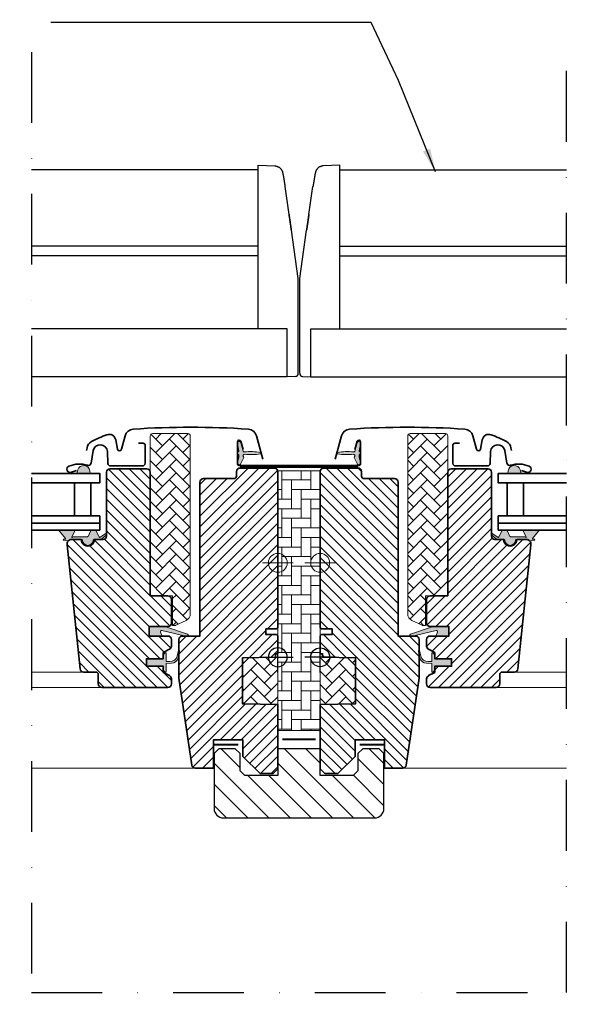
# Model space of a CAD drawing. Extents: x -45 to 44857, y -6995 to 739.
# Drawn here: x 42947 to 43184, y -6174 to -5757 of the extents above; entities that cross this region are included whole.
import ezdxf

# ---------------------------------------------------------------- set-up
doc = ezdxf.new("R2010")
doc.units = 0
doc.header["$LTSCALE"] = 60
doc.linetypes.add('Dash', pattern=[6.350000000000002, 3.175000000000001, -3.175000000000001])
doc.linetypes.add('DASHDOT', pattern=[1, 0.5, -0.25, 0, -0.25])
doc.layers.get('0').update_dxf_attribs({"linetype": 'CONTINUOUS'})
for name, color, linetype in [('RAMMER', 7, 'CONTINUOUS'), ('VELUX_GRÜN', 3, 'CONTINUOUS'), ('VELUX_MAGENTA_MITTEL', 6, 'DASHDOT'), ('VELUX_ROT', 1, 'CONTINUOUS'), ('VELUX_TEXT', 3, 'CONTINUOUS'), ('VELUX_WEIß', 7, 'CONTINUOUS')]:
    doc.layers.add(name, color=color, linetype=linetype)
for name, color, linetype, lineweight in [('VELUX 1', 7, 'CONTINUOUS', 35), ('VELUX 2', 3, 'CONTINUOUS', 15), ('VELUX 3', 1, 'CONTINUOUS', 5), ('VELUX 4', 6, 'Dash', 40), ('VELUX 6', 5, 'CONTINUOUS', 13)]:
    doc.layers.add(name, color=color, linetype=linetype, lineweight=lineweight)
doc.styles.add('STIL_NEU', font='simplex.shx')
doc.dimstyles.new('HN_5', dxfattribs={"dimscale": 5, "dimtxt": 2, "dimasz": 2, "dimexe": 1.5, "dimexo": 0, "dimgap": 0.5, "dimtad": 1, "dimdec": 0, "dimzin": 0, "dimdsep": 46, "dimtxsty": 'STIL_NEU', "dimcen": 5, "dimclrd": 3, "dimclre": 3, "dimclrt": 3, "dimadec": 0, "dimazin": 0, "dimtfac": 1, "dimtdec": 0, "dimtmove": 0, "dimatfit": 1, "dimfxl": 1, "dimtvp": 2, "dimtolj": 1, "dimtzin": 0, "dimarcsym": 0})
pattern_1 = [(45, (-6879.547831530726, -810.9322645775846), (5.684341886080802e-16, 5.747363917484258), [12.192, -4.064]), (135, (-6876.674151530726, -808.0585845775859), (5.684341886080802e-16, 5.747363917484258), [12.192, -4.064])]

# ---------------------------------------------------------------- blocks, each defined once
blk = doc.blocks.new('V22 GGL B_EBY')
at = {"layer": 'VELUX 3'}
h = blk.add_hatch(dxfattribs=at)
h.set_pattern_fill('AR-HBONE', color=256, scale=0.04)
h.set_pattern_definition(pattern_1)
edge = h.paths.add_edge_path()
edge.add_arc((43.61302376008227, 14.49999999998845), 0.9999999999884537, 244.9999999995166, 269.999999999509, ccw=False)
edge.add_line((43.19040549833881, 13.59369221296583), (38.83215078248031, 15.62597976316101))
edge.add_arc((40.10000556770083, 18.34490312427311), 3.000000000001279, 180.0000000000444, 245.0000000000446, ccw=False)
edge.add_line((37.10000556769955, 18.34490312427079), (37.10000556769955, 93.80000000000291))
edge.add_arc((38.10000556769955, 93.80000000000291), 1, 90, 180, ccw=False)
edge.add_line((38.10000556769955, 94.80000000000291), (53.10000556769955, 94.80000000000291))
edge.add_arc((53.10000556769955, 93.80000000000291), 1, 0, 90, ccw=False)
edge.add_line((54.10000556769955, 93.80000000000291), (54.10000556769955, 27))
edge.add_arc((53.10000556769955, 27), 1, -90, 0, ccw=False)
edge.add_line((53.10000556769955, 26), (44.60002263847855, 26))
edge.add_line((44.60002263847855, 26), (44.60002263847855, 13.50000035017729))
edge.add_line((44.60002263847855, 13.50000035017729), (43.61302932564286, 13.50000035017729))
h = blk.add_hatch(color=256, dxfattribs=at)
h.dxf.hatch_style = 1
h.paths.add_polyline_path([(14.1004762357843, 87.00647893359564, 0.4444399450032902), (14.86727104535385, 87.96426154524761), (15.60012202727376, 90.97367780348941, -0.67437643749476), (17.10000556770683, 90.89534531457775), (17.10000556770683, 90.30520416751642, -0.01906925076744995), (16.49888335820287, 87.48688061156827, 0.3339750951562558), (16.6918155912208, 87.18228836303024, -0.2162577200423901), (17.10000556770683, 86.77240257524227), (17.10000556770683, 86.28266731852182, -0.2162577200424172), (16.6918155912208, 85.87278153073385, 0.3339750951563238), (16.49888335820287, 85.56818928219582, 0.06205842840268741), (17.10000556770683, 82.66233740379903), (17.10000556770683, 82.15972457918633, -0.6743764374948421), (15.60012202727376, 82.08139209027559), (14.49270760679792, 84.45624997885807, -0.3181438893277326), (14.59598371477477, 85.02475028429035, 0.7185129105797725), (14.10094723537622, 86.0486504426035, -0.07666728514767608), (7.396168345119804, 86.23240522377, -0.8340833136633687), (7.396168345119804, 86.82266466999408, -0.0766618586589074)])
h = blk.add_hatch(dxfattribs=at)
h.set_pattern_fill('ANSI31', color=256, angle=90)
h.set_pattern_definition([(135, (-2180.090475208031, -566.8473006462809), (-2.245064030267288, -2.245064030267288), [])])
h.paths.add_polyline_path([(1.27202074509114e-05, 78.7000110804911, -0.4142135623730962), (1.500003237255441, 80.20000159753727), (16.00000958392775, 80.20000159759729, -0.4142135623698759), (17.49999603105243, 78.70001515046533), (17.49999603085598, 76.70001633128504, 0.4142049872986264), (18.49998315635457, 75.69999992852627, 1.463857098730312e-05), (31.49996211136749, 75.69999992785688, -0.4142221374524334), (33.00000509087113, 74.20000086456184), (33.00000509087113, 13.0000002682209), (33.00000509087113, 8.999999612569809), (40.50000420601282, 8.999999612582542, -0.4142135623730295), (42.00000842873123, 7.499995389863216), (42.00000843177259, -8.688800442651882, -0.03704723263711571), (41.98362313165126, -8.909637603352166), (36.49079569066089, -45.7213714566733, -0.3714660101195714), (35.00722382434469, -46.99999839102111), (27.30001291100052, -46.99999839067277), (27.30001291100052, -35.00000014900979), (14.80002483192948, -35.00000014900979), (14.80002483192948, -41.99999943375406), (7.500005567708286, -49.30000007152375), (1.999986971059116, -49.30000007152375), (1.272026565857232e-05, -47.29999974369821), (1.272026565857232e-05, -19.99999955296516), (14.99999841515091, -19.73817311227322), (14.99999841515091, -0.2618259750306606), (0.9999998456623871, -0.01745506415318232), (0.9999998456623871, 1.500000013038516), (1.272026565857232e-05, 1.500000013038516), (1.272026565857232e-05, 9.100000374019146), (0.4999764806416351, 9.600000455975533), (5.000007951894077, 9.600000455975533), (5.000007951894077, 12.00000010430813), (0.4999764806416351, 12.00000010430813), (1.272026565857232e-05, 12.50000018626451)])
h = blk.add_hatch(dxfattribs=at)
h.set_pattern_fill('ANSI31', color=256)
h.set_pattern_definition([(45, (-6879.547831530726, -810.9322645775846), (-2.245064030267288, 2.245064030267288), [])])
edge = h.paths.add_edge_path()
edge.add_arc((55.59999545875689, 78.40000032335229), 1.500000000003638, 89.99999999986105, 179.999999999861)
edge.add_line((54.09999545875326, 78.40000032335593), (54.09999545875326, 26.00000032342359))
edge.add_line((54.09999545875326, 26.00000032342359), (46.59999545876053, 26.00000032341995))
edge.add_arc((46.59999545876053, 24.50000032341995), 1.5, 90, 180)
edge.add_line((45.09999545876053, 24.50000032341995), (45.09999545876053, 14.50000032341995))
edge.add_arc((46.59999545876045, 14.50000032341987), 1.499999999999915, 179.9999999999968, 270.0000000000032)
edge.add_line((46.59999545876053, 13.00000032341995), (54.60000299278181, 13.00000032341995))
edge.add_line((54.60000299278181, 13.00000032341995), (54.60000299278181, 8.9999999359934))
edge.add_line((54.60000299278181, 8.9999999359934), (46.59891736341524, 8.9999999359934))
edge.add_arc((46.59999545875789, 7.500000323418674), 1.500000000004633, 90.04118021224298, 179.9999999999511)
edge.add_line((45.09999545875326, 7.500000323419954), (45.09999545876053, 4.71435990410464))
edge.add_arc((46.59999545875931, 4.714359904103159), 1.499999999998778, 179.9999999999434, 242.7999999999508)
edge.add_line((45.91434856817068, 3.380235344167886), (48.60002063575666, 2.000000418418495))
edge.add_line((48.60002063575666, 2.000000418418495), (48.60002063575666, -0.5999997050748789))
edge.add_line((48.60002063575666, -0.5999997050748789), (55.70000671211164, -0.5999997050748789))
edge.add_line((55.70000671211164, -0.5999997050748789), (55.70000671211164, -3.799999740651401))
edge.add_line((55.70000671211164, -3.799999740651401), (48.60002063575666, -3.799999740651401))
edge.add_line((48.60002063575666, -3.799999740651401), (48.60002063575666, -6.399999514898809))
edge.add_line((48.60002063575666, -6.399999514898809), (45.91434856817068, -7.780234697453125))
edge.add_arc((46.60004173703565, -9.114409058751912), 1.500065447963893, 117.2007026660941, 179.9980949334817)
edge.add_line((45.09997628990095, -9.114359182050976), (45.09997628990095, -11.30000003867463))
edge.add_arc((46.60000901339806, -11.29996695284042), 1.500032723861989, 180.0012637582046, 269.9994822622795)
edge.add_line((46.59999545876053, -12.79999967664116), (74.59999545876053, -12.7999996766448))
edge.add_arc((74.59999545875877, -11.29999967664304), 1.500000000001762, 270.0000000000672, 360.0000000000717)
edge.add_line((76.09999545876053, -11.29999967664116), (76.09999545876053, -7.299999676644802))
edge.add_arc((77.09999545876065, -7.299999676644916), 1.000000000000114, 90.00000000000648, 179.9999999999935, ccw=False)
edge.add_line((77.09999545876053, -6.299999676644802), (82.34938939230778, -6.299999676644802))
edge.add_arc((82.34938552481408, -4.799989601479474), 1.500010075170314, 270.0001477263854, 353.9996581197697)
edge.add_line((83.84117745223921, -4.956792250952276), (89.37466405692976, 47.69094320691511))
edge.add_arc((87.39088739744477, 47.90474197866609), 1.995264330739074, 353.8487695146213, 450.1510497172592)
edge.add_line((87.38562725845259, 49.89999937570974), (83.39998387161177, 49.89999937570974))
edge.add_arc((80.59999607864302, 49.89998811634769), 2.799987792991388, -180.00023039883501, 0.00023039883507181003, ccw=False)
edge.add_line((77.80000828567427, 49.89999937570974), (74.09999035659712, 49.89999937570974))
edge.add_arc((74.09998702870799, 51.39997673607267), 1.499977360366625, 179.999161399299, 270.00012711791993, ccw=False)
edge.add_line((72.60000966850203, 51.39999869025633), (72.60000966850203, 78.40000125325605))
edge.add_arc((71.09999135308918, 78.39997852694775), 1.500018315585005, 0.000868070433629805, 89.9997011108435)
edge.add_line((71.09999917808454, 79.89999684251234), (55.59999011817854, 79.89999684251234))
h = blk.add_hatch(color=256, dxfattribs=at)
h.dxf.hatch_style = 1
h.paths.add_polyline_path([(84.88400514899695, 79.12524697614936), (85.17942216801748, 77.90000327981397), (79.51532796292304, 77.90000327981397), (79.66555795089516, 79.01946059131296, -0.850676336887)])
h = blk.add_hatch(color=256, dxfattribs=at)
h.dxf.hatch_style = 1
h.paths.add_polyline_path([(86.3790691852264, 51.10001223067593), (80.6490691852232, 51.10001223067593, -0.2867453857588338), (80.46931037597096, 51.21233800131813), (79.2132290057416, 53.787686460033, 0.289588069004248), (79.03137045528274, 53.90000120809054), (77.28131796391972, 53.90000120809054, 0.2839065272625313), (77.10365904221544, 53.78768676013351), (75.73347626703617, 50.97840765587534, -0.4467984574418029), (75.30353182405088, 50.85634137032685), (72.93468767774175, 52.50007564113184, 0.4383907809020958), (72.55000545950315, 52.28389635971689), (72.55000545950315, 52.14565270207822, 0.2121334981966924), (72.69753716149717, 51.95181141089051), (74.78040409310779, 50.03371162138865, 0.1718313056820568), (75.1579961082607, 49.8999993759935), (78.0500183143813, 49.8999993759935, -0.413278566907843), (78.25001729464566, 49.70063804073652, 0.9968117586447592), (82.84999384076218, 49.70063804047459, -0.4132785668747179), (83.04999282101926, 49.89999937570974), (87.32999282102537, 49.89999937570974), (87.33477685971593, 49.90000158524344, -0.1594932500506255), (88.51749922058661, 49.51343721579178, 0.1546432476689326), (88.98919420596212, 49.40816043243103), (90.79230660950998, 49.56591232680512, 1), (90.74872873813729, 50.06400967585068), (90.2538524819829, 50.02071361359049, -0.6623006885719352), (90.08113754726946, 50.34599598126442), (92.57934715709416, 53.42375618512233, 0.6255285435963185), (92.33877639556886, 53.90000120809054), (86.71456029062392, 53.90000120809054, 0.4307934284293111), (86.21702625838952, 53.23100675491878), (87.34951959470345, 51.09365126454577, -0.8341065524023402), (87.04050701299275, 50.85001223067593, 0.1826758136821273)])
h = blk.add_hatch(color=256, dxfattribs=at)
h.dxf.hatch_style = 1
h.paths.add_polyline_path([(49.02700324544276, 8.999998574312485), (49.66401920899079, 10.66384305199244, 0.5578057302502445), (49.1477388326166, 11.34017776060864), (38.41403647323023, 8.811927016806294, -0.849745732839997), (38.25475790645578, 9.785878847869753), (47.8187435730797, 12.99999857431249), (54.60000882479653, 12.99999857431249), (54.60000882479653, 8.999998574312485)])
h = blk.add_hatch(dxfattribs=at)
h.set_pattern_fill('AR-HBONE', color=256, scale=0.04)
h.set_pattern_definition(pattern_1)
edge = h.paths.add_edge_path()
edge.add_line((0, 0), (1.272026565857232e-05, -19.99999955296516))
edge.add_line((1.272026565857232e-05, -19.99999955296516), (14.99999841515091, -19.73817311227322))
edge.add_line((14.99999841515091, -19.73817311227322), (14.99999841515091, -0.2618259750306606))
edge.add_line((14.99999841515091, -0.2618259750306606), (5.567708285525441e-06, -9.718496585264802e-08))
h = blk.add_hatch(color=256, dxfattribs=at)
h.dxf.hatch_style = 1
edge = h.paths.add_edge_path()
edge.add_arc((41.91980015684441, 2.512467260797007), 0.3000000000023447, -1.4341594578581862e-10, 207.3482014790228, ccw=False)
edge.add_arc((41.91980015684441, 2.512467260797007), 0.3000000000023491, 359.9999999998566, 567.3482014790228)
edge.add_arc((41.91980015684441, 2.512467260797007), 0.3000000000023447, -1.4341594578581862e-10, 207.3482014790228, ccw=False)
edge.add_line((42.21980015684676, 2.512467260796257), (42.72241335340368, 0.4466071677888976))
edge.add_arc((45.6373815875852, 1.155804033071013), 3.000000000002213, 193.6741007396661, 272.3753543674059)
edge.add_line((45.76171922682261, -1.841618218044459), (47.29998372856062, -1.813215531445167))
edge.add_line((47.29998372856062, -1.813215531445167), (47.29998372856062, 1.600000283004192))
edge.add_arc((47.59998142229433, 1.599997005962166), 0.2999976937516137, 45.00134761020712, 179.9993741262639, ccw=False)
edge.add_line((47.81210683647078, 1.812132398852555), (48.60002063575666, 1.024264350788144))
edge.add_line((48.60002063575666, 1.024264350788144), (48.60002063575666, -0.5999997050748789))
edge.add_line((48.60002063575666, -0.5999997050748789), (55.70000671211164, -0.5999997050748789))
edge.add_line((55.70000671211164, -0.5999997050748789), (55.70000671211164, -3.799999740651401))
edge.add_line((55.70000671211164, -3.799999740651401), (48.60002063575666, -3.799999740651401))
edge.add_line((48.60002063575666, -3.799999740651401), (48.60002063575666, -5.499999646774086))
edge.add_line((48.60002063575666, -5.499999646774086), (47.81210683647078, -6.287867811253818))
edge.add_arc((47.599981495585, -6.075732241425342), 0.2999977670456219, 180.0006819003743, 314.99861859711643, ccw=False)
edge.add_line((47.29998372856062, -6.075735811820778), (47.29998372856062, -2.613215531444439))
edge.add_line((47.29998372856062, -2.613215531444439), (45.0870504801278, -2.556826557894965))
edge.add_arc((45.21138811935346, 0.4405956932241357), 3.000000000005351, 193.6741007397229, 267.62464563282117, ccw=False)
edge.add_line((42.2964198851696, -0.2686011720616079), (41.65333083642327, 2.374648171859008))
at = {"layer": 'VELUX 1'}
for points in [[(81.06975909583707, 87.64395594861708), (80.87874610040308, 88.7272444769369, 0.2279133429557546), (78.94337122616707, 91.422754741885, 0.03879218487962518), (72.466839286928, 94.33346691022962, 0.4650189928307722), (68.72451301327965, 92.16225230395139), (68.03868321708433, 88.27271824943091, -0.8025848516715238), (66.28302299571806, 88.19606446873877), (64.76503575561219, 93.86126997403699, 0.3210862069898465), (61.31997300207149, 96.69085328998699, 0.03313469823437239), (12.48003405820782, 96.69085328998699, 0.3210862069898466), (9.0349713046744, 93.86126997403699), (6.369759095832705, 83.91456259772167)], [(14.66636099974858, 88.06260338383254), (15.73041033204208, 91.55406425550882, -0.8620429472766682), (17.10000556770683, 91.35000000000036), (17.10000556770683, 82.05000000000018, -0.414213562373095), (16.40000556770246, 81.34999999999945), (-8.999994432291714, 81.34999999999945)], [(85.39999717536557, 79.15647493915822), (87.52116897470842, 78.38443154243214, 0.9721705077647138), (88.55227510238183, 80.98646500477844, 0.1810606457467365), (80.70700850355206, 81.35755799675462, -0.4547648828499922), (79.15805600178282, 82.2916233983342), (78.2183526832523, 87.62094574453658, 0.8925341243972114), (72.26804081995215, 87.25700908026192), (71.99999717537139, 82.14243165966764, -0.3989595459736885), (70.90150468713546, 81.1000012115328), (57.39999717536557, 81.1000012115328, -0.414213562373095), (56.2999971753743, 82.20000121153498), (56.2999971753743, 90.00000121153425, -0.4142135623729618), (56.99999717537139, 90.70000121153498), (59.09999717536994, 90.70000121153498)], [(31.49999460035178, 75.69999992845624, -0.4142165699048641), (33.00000509087113, 74.19999688863754), (33.00000509087113, 13.0000002682209), (33.00000509087113, 13.0000002682209), (33.00000509087113, 8.999999612569809), (40.49999793831375, 8.999999612569809, -0.4142139187648277), (42.00000842872396, 7.499999832361937), (42.00000842873123, -8.688705042004585, -0.03713746711451096), (41.98355754677323, -8.910076692700386), (36.49079573781637, -45.72137114062934, -0.3714722008352297), (35.00719150368241, -46.99999839067277), (27.30001291100052, -46.99999839067277), (27.30001291100052, -35.00000014900979), (14.80002483192948, -35.00000014900979), (14.80002483192948, -41.99999943375406), (7.500005567708286, -49.30000007152375), (1.999986971059116, -49.30000007152375), (1.272026565857232e-05, -47.29999974369821), (1.272026565857232e-05, -19.99999955296516), (14.99999841515091, -19.73817311227322), (14.99999841515091, -0.2618259750306606), (0.9999998456623871, -0.01745506415318232), (0.9999998456623871, 1.500000013038516), (1.272026565857232e-05, 1.500000013038516), (1.272026565857232e-05, 9.100000374019146), (0.4999764806416351, 9.600000455975533), (5.000007951894077, 9.600000455975533), (5.000007951894077, 12.00000010430813), (0.4999764806416351, 12.00000010430813), (1.272026565857232e-05, 12.50000018626451), (1.272026565857232e-05, 78.6999985575676, -0.4142199077338696), (1.500023210683139, 80.20000159740448), (15.99998554054764, 80.20000159740448, -0.4142214971914187), (17.49999603095785, 78.6999985575676), (17.49999603096512, 76.70000195503235, 0.4142007767081058), (18.49998315636185, 75.69999992847443, 1.463860757138427e-05), (31.49999460035178, 75.69999992845624), (18.49998315636185, 75.69999992847443)], [(55.59999545876053, 79.90000032335593, 0.414213562373095), (54.09999545875326, 78.40000032335593), (54.09999545875326, 26.00000032342359), (46.59999545876053, 26.00000032341995, 0.414213562373095), (45.09999545876053, 24.50000032341995), (45.09999545876053, 14.50000032341995, 0.4142135623731283), (46.59999545876053, 13.00000032341995), (54.60000299278181, 13.00000032341995), (54.60000299278181, 8.9999999359934), (46.59891736341524, 8.9999999359934, 0.4140030668089368), (45.09999545875326, 7.500000323419954), (45.09999545876053, 4.71435990410464, 0.2810873231025073), (45.91434856817068, 3.380235344167886), (48.60002063575666, 2.000000418418495), (48.60002063575666, -0.5999997050748789), (55.70000671211164, -0.5999997050748789), (55.70000671211164, -3.799999740651401), (48.60002063575666, -3.799999740651401), (48.60002063575666, -6.399999514898809), (45.91434856817068, -7.780234697453125, 0.2810750457549629), (45.09997628990095, -9.114359182050976), (45.09997628990095, -11.30000003867463, 0.4142044554824963), (46.59999545876053, -12.79999967664116), (74.59999545876053, -12.7999996766448, 0.4142135623731172), (76.09999545876053, -11.29999967664116), (76.09999545876053, -7.299999676644802, -0.4142135623730284), (77.09999545876053, -6.299999676644802), (82.34938939230778, -6.299999676644802, 0.3838615839365887), (83.84117745223921, -4.956792250952276), (89.37466405692976, 47.69094320691511, 0.4468100138684595), (87.38562725845259, 49.89999937570974), (83.39998387161177, 49.89999937570974, -1.00000402122635), (77.80000828567427, 49.89999937570974), (74.09999035659712, 49.89999937570974, -0.4142184990880056), (72.60000966850203, 51.39999869025633), (72.60000966850203, 78.40000125325605, 0.4142075969454036), (71.09999917808454, 79.89999684251234), (55.59999011817854, 79.89999684251234)]]:
    blk.add_lwpolyline(points, format="xyb", dxfattribs=at)
for points in [[(104.4506307430274, 73.90000360323756), (75.50001405540388, 73.90000360323756), (75.50001405540388, 77.90000360323756), (104.4506307430274, 77.90000360323756)], [(104.4506307430274, 56.90000360323756), (75.50001405540388, 56.90000360323756), (75.50001405540388, 59.90000360323756), (104.4506307430274, 59.90000360323756)], [(104.4506307430274, 53.90000360323756), (75.50001405540388, 53.90000360323756), (75.50001405540388, 56.90000360323756), (104.4506307430274, 56.90000360323756)]]:
    blk.add_lwpolyline(points, dxfattribs=at)
blk.add_lwpolyline([(86.22233574160782, 73.90000327981397), (79.22233574160782, 73.90000327981397), (79.22233574160782, 59.90000327981397), (86.22233574160782, 59.90000327981397)], close=True, dxfattribs=at)
at = {"layer": 'VELUX 2', "color": 3}
for points in [[(82.34938939230778, -6.299999676644802), (104.4506307430274, -6.299999676644802)], [(74.59999545876053, -12.7999996766448), (104.4506307430274, -12.7999996766448)], [(35.00719150368241, -46.99999839067277), (104.4506307430274, -46.99999839067277)]]:
    blk.add_lwpolyline(points, dxfattribs=at)
at = {"layer": 'VELUX 3', "lineweight": 25}
for p, q in [((5.567708285525441e-06, -6.5), (5.567708285525441e-06, 6.5)), ((6.500005567708286, 0), (-6.499994432291714, 0))]:
    blk.add_line(p, q, dxfattribs=at)
at = {"layer": 'VELUX 3'}
for points in [[(43.6130237600737, 13.5, -0.1095178116832081), (43.19040549833881, 13.59369221296583), (38.83215078248031, 15.62597976316101, -0.2914734195860886), (37.10000556769955, 18.34490312427079), (37.10000556769955, 93.80000000000291, -0.414213562373095), (38.10000556769955, 94.80000000000291), (53.10000556769955, 94.80000000000291, -0.414213562373095), (54.10000556769955, 93.80000000000291), (54.10000556769955, 27, -0.414213562373095), (53.10000556769955, 26), (44.60002263847855, 26), (44.60002263847855, 13.50000035017729), (43.61302932564286, 13.50000035017729)], [(47.85423803587037, 13.01192701680702), (38.25475790645578, 9.785878847869753, 0.8497457328402376), (38.41403647323023, 8.811927016806294), (49.1477388326166, 11.34017776060864, -0.5578057302502779), (49.66401920899079, 10.66384305199244), (49.02700324544276, 8.999998574312485), (54.60000882479653, 8.999998574312485), (54.60000882479653, 12.99999857431249), (47.8187435730797, 12.99999857431249)], [(41.65333083642327, 2.374648171859008, -1.272465621334731), (42.21980015684676, 2.512467260796257, 1.272465621334731), (41.65333083642327, 2.374648171859008, -1.272465621334731), (42.21980015684676, 2.512467260796257), (42.72241335340368, 0.4466071677888976, 0.3575658129816531), (45.76171922682261, -1.841618218044459), (47.29998372856062, -1.813215531445167), (47.29998372856062, 1.600000283004192, -0.6681661825757403), (47.81210683647078, 1.812132398852555), (48.60002063575666, 1.024264350788144), (48.60002063575666, -0.5999997050748789), (55.70000671211164, -0.5999997050748789), (55.70000671211164, -3.799999740651401), (48.60002063575666, -3.799999740651401), (48.60002063575666, -5.499999646774086), (47.81210683647078, -6.287867811253818, -0.6681656156982179), (47.29998372856062, -6.075735811820778), (47.29998372856062, -2.613215531444439), (45.0870504801278, -2.556826557894965, -0.3343553898056234), (42.2964198851696, -0.2686011720616079), (41.65333083642327, 2.374648171859008)]]:
    blk.add_lwpolyline(points, format="xyb", dxfattribs=at)
for points in [[(7.396168345119804, 86.23240522377, 0.07666185865890841), (14.1004762357843, 86.04859096016844, -0.7188132449489828), (14.59598371477477, 85.02475028429035, 0.3181438893277355), (14.49270760679792, 84.45624997885807), (15.60012202727376, 82.08139209027468, 0.8833145808002912), (17.12983490590705, 82.5757489227417, -0.06397397901825133), (16.49888335820287, 85.56818928219582, -0.3339750951562862), (16.6918155912208, 85.87278153073385, 0.6909711845585118), (16.6918155912208, 87.18228836303024, -0.333975095156281), (16.49888335820287, 87.48688061156827, 0.02023825124709373), (17.12983490590705, 90.47932097102239, 0.8833145808002194), (15.60012202727376, 90.97367780348941), (14.86727104535385, 87.96426154524761, 0.5591461019768704), (14.86727104535385, 87.96426154524761, -0.444439945003489), (14.1004762357843, 87.00647893359564, 0.07666185865890758), (7.396168345119804, 86.82266466999408, 0.8340833136633603)], [(79.66038684646628, 78.98092746791008), (79.51532796292304, 77.90000327981397), (85.17942216801748, 77.90000327981397), (84.81549726630328, 79.40938379298677, 0.8101712492706099)], [(86.21702625838952, 53.23100675491878, -0.4307934284293104), (86.71456029062392, 53.90000120809054), (92.34762549110019, 53.90000120809054, -0.6152016950740593), (92.57934715709416, 53.42375618512233), (90.08113754726946, 50.34599598126442, 0.6623006885723167), (90.2538524819829, 50.02071361359049), (90.74872873813729, 50.06400967585068, -0.9999999999999997), (90.79230660950998, 49.56591232680512), (88.98919420596212, 49.40816043243103, -0.1744736551538749), (88.46533338584413, 49.54651138656482, 0.1520746250695878), (87.32999282102537, 49.89999937570974), (83.04999282101926, 49.89999937570974, 0.4132785668734102), (82.84999384076218, 49.70063804047459, -0.9968117586450204), (78.25001729464566, 49.70063804073652, 0.4132785669068487), (78.0500183143813, 49.8999993759935), (75.1579961082607, 49.8999993759935, -0.171831305682016), (74.78040409310779, 50.03371162138865), (72.69753716149717, 51.95181141089051, -0.9102330904849186), (72.93468767774175, 52.50007564113184), (75.30353182405088, 50.85634137032685, 0.4467984574428715), (75.73347626703617, 50.97840765587534), (77.10365904221544, 53.78768676013351, -0.2867449340757462), (77.28341770511179, 53.9000122306752), (79.03347019648209, 53.9000122306752, -0.2867453857594348), (79.2132290057416, 53.787686460033), (80.46931037597096, 51.21233800131813, 0.2867453857590684), (80.64906918523047, 51.10001223067593), (86.37906918523367, 51.10001223067593, -0.1826758136817144), (87.04050701299275, 50.85001223067229, 0.8341065523985662), (87.34951959470345, 51.09365126454577)]]:
    blk.add_lwpolyline(points, format="xyb", close=True, dxfattribs=at)
blk.add_lwpolyline([(0, 0), (1.272026565857232e-05, -19.99999955296516), (14.99999841515091, -19.73817311227322), (14.99999841515091, -0.2618259750306606), (5.567708285525441e-06, -9.718496585264802e-08)], dxfattribs=at)
at = {"layer": 'VELUX 3', "lineweight": 25}
blk.add_circle((5.567708285525441e-06, 0), 4, dxfattribs=at)
at = {"layer": 'VELUX 6'}
for p, q in [((5.567708285525441e-06, 33.5), (5.567708285525441e-06, 46.5)), ((6.500005567708286, 40), (-6.499994432291714, 40))]:
    blk.add_line(p, q, dxfattribs=at)
blk.add_circle((5.567708285525441e-06, 40), 4, dxfattribs=at)
blk = doc.blocks.new('Sparrendach_rechts')
at = {"layer": 'VELUX_GRÜN'}
h = blk.add_hatch(dxfattribs=at)
h.set_pattern_fill('ANSI37', color=256, scale=50, style=0)
h.set_pattern_definition([(45, (-1428.780568909235, -182.4509130096076), (-4.419417382415921, 4.419417382415922), []), (135, (-1428.780568909235, -182.4509130096076), (-4.419417382415922, -4.419417382415921), [])])
h.paths.add_polyline_path([(-1412.620142338114, 1187.204100365659), (-1221.00109471906, 1187.204100365659), (-1221.00109471906, 1205.489814651372), (-1412.620142338114, 1205.489814651372)], flags=9)
h.paths.add_polyline_path([(-496.7962563424371, -178.3397424639579), (-367.4629230091014, -178.3397424639579), (-367.4629230091014, -166.3397424639579), (-496.7962563424371, -166.3397424639579)], flags=9)
h.paths.add_polyline_path([(134.1577276133175, -181.1372067183465), (424.8243942799891, -181.1372067183465), (424.8243942799891, -165.1372067183465), (134.1577276133175, -165.1372067183465)], flags=9)
edge = h.paths.add_edge_path()
edge.add_line((304.4828682374427, 452.8773892920071), (304.4828682374427, 464.1840944520491))
edge.add_arc((296.3752633545664, 423.9937132263985), 40.99999999999981, 78.59479097513126, 162.4026633919331)
edge.add_arc((255.3874602907163, 436.9937132263985), 2.000000000013319, 270, 342.402663391731, ccw=False)
edge.add_line((255.3874602907163, 434.9937132263849), (195.7383459611592, 434.9937132263904))
edge.add_arc((195.7383459611592, 436.9937132263858), 1.999999999995453, 199.0008023628056, 270, ccw=False)
edge.add_line((193.8473179285793, 436.3425504356928), (192.8991046039009, 423.9937132263894))
edge.add_line((192.8991046039009, 423.9937132263894), (263.2272223284381, 423.9937132263913))
edge.add_arc((296.3752633537661, 386.5610085945982), 49.99999999867889, 126.7014268470364, 131.5260746351025, ccw=False)
edge.add_arc((296.3752633545664, 423.9937132263976), 30.00000000000398, 74.32064810210329, 174.9220416296191, ccw=False)
blk = doc.blocks.new('MML_Horizontal')
for p, q in [((-18.69111044329475, 316.5687098531926), (-25.75232664529904, 316.2604104956927)), ((-18.69111044329475, 247.2182265341917), (-18.69111044329475, 316.5687085896925)), ((-18.69111044329475, 314.5687098531926), (77.45505829311878, 314.5687098531926)), ((183.6012325972697, 314.5687085896925), (87.45505829312606, 314.5687085896916)), ((183.6012325972697, 316.5687085896925), (190.6624487992667, 316.2604092321926)), ((183.6012325972697, 247.2182252706916), (183.6012325972697, 316.5687073261925)), ((-31.79772410530131, 295.6458195051919), (-30.06069610729901, 307.5665442611917)), ((196.707846259269, 295.6458182416918), (194.9708182612667, 307.5665429976916)), ((-31.79772410530131, 295.6458195051919), (-31.79991720529506, 295.6302282106917)), ((-31.79991720529506, 295.6302282106917), (-31.7976568337981, 295.6458101391918)), ((196.71003935927, 295.6302269471917), (196.7077789877658, 295.6458088756917)), ((196.707846259269, 295.6458182416918), (196.71003935927, 295.6302269471917)), ((-35.62296747579967, 268.5220071036911), (-32.74548766229418, 288.9904108451919)), ((197.6556098167712, 288.9904095801912), (197.6556292647729, 288.9900376006917)), ((200.5330896297673, 268.522005840191), (197.6556098162691, 288.9904095816919)), ((-18.69111044329475, 282.2182265341917), (77.45505829311878, 282.2182265341917)), ((183.6012325972697, 282.2182252706916), (87.45505829312606, 282.2182252706916)), ((-18.69111044329475, 278.2182265341917), (77.45505829311878, 278.2182265341917)), ((183.6012325972697, 278.2182252706916), (87.45505829312606, 278.2182252706916)), ((-35.69111044329475, 228.3655772341899), (-35.69111044329475, 267.5478445961917)), ((-35.62296747679648, 268.5220070961914), (-35.62298692429613, 268.5216351226918)), ((-35.62298692429613, 268.5216351226918), (-35.62296747579967, 268.5220071036911)), ((200.5330896307714, 268.5220058326913), (200.5331090782711, 268.5216338591918)), ((200.5331090782711, 268.5216338591918), (200.5330896297673, 268.522005840191)), ((200.6012325972697, 228.3655759706899), (200.6012325972697, 267.5478433326916)), ((-30.99111044329766, 226.9129859947225), (-30.99111044329766, 247.2182265341917)), ((-30.99111044329766, 247.2182265341917), (77.45505829312606, 247.2182265341917)), ((195.9012325972653, 247.2182252706916), (87.45505829312606, 247.2182252706916)), ((195.9012325972653, 226.9129847312224), (195.9012325972653, 247.2182252706916)), ((-34.44890627529821, 227.0668626166898), (-30.99111044329766, 226.9129859947225)), ((-30.99111044329766, 226.9129859947225), (77.45505829312606, 226.9129859947225)), ((195.9012325972653, 226.9129847312224), (87.45505829312606, 226.9129847312233)), ((199.3590284292659, 227.0668613531898), (195.9012325972653, 226.9129847312224))]:
    blk.add_line(p, q)
for centre, start, end in [((-34.39111044329911, 228.36557722819), 180.0000000001042, 267.4519409618165), ((199.3012325972668, 228.3655759646899), 272.5480590381834, 359.9999999998958)]:
    blk.add_arc(centre, 1.300000000000043, start, end)
for points, start_tangent, end_tangent in [([(-25.75214273979509, 316.2604176581926), (-25.94267731529544, 316.2468875586928), (-26.23628295329399, 316.2053659016929), (-26.5245553042987, 316.1393794951928), (-26.80361505229666, 316.0502836516926), (-27.06973238779756, 315.9402926461935), (-27.31962421030039, 315.812391237193), (-27.55029437129997, 315.6704159401925), (-27.75873068279907, 315.5193844376927), (-27.94301786279539, 315.3647942356929), (-28.10256647929782, 315.2120286896925), (-28.23894015079713, 315.0648035021932), (-28.35498268430092, 314.9250138836924), (-28.45478514529532, 314.7919405086923), (-28.54186005680094, 314.6641349296924), (-28.61812200029817, 314.5413696971927), (-28.68474353529746, 314.424090306693), (-28.74236869029846, 314.3134897161926), (-28.79121080379991, 314.2116927586931), (-28.83202816279663, 314.1198063346928), (-28.86613133079663, 314.0373797881921), (-28.89482662279624, 313.9633509211926), (-28.91918700229871, 313.896638772193), (-28.94007284179679, 313.8362320506922), (-28.95823992780061, 313.780996085693), (-28.97432831879996, 313.7297794946926), (-28.98881847329903, 313.6816460786922), (-29.00207734079595, 313.6358243176928), (-29.01438110829622, 313.5917015421919), (-29.0259394987952, 313.548791880693), (-29.03692772579961, 313.5066539976924), (-29.04747470680013, 313.4649599361919), (-29.05765674379654, 313.4235486576927), (-29.06753942679643, 313.3822777386922), (-29.07717946229968, 313.3410201311926), (-29.08662297379487, 313.2996754351925), (-29.09591052279575, 313.2581517691924), (-29.10510029129364, 313.2162613416931), (-29.1142480333001, 313.173807358693), (-29.12339995880029, 313.1306201361922), (-29.13259468480101, 313.0865524116925), (-29.14186474629969, 313.0414755786924), (-29.15123778429552, 312.9952765346925), (-29.16073746479378, 312.9478551876928), (-29.17038419230084, 312.8991224586925), (-29.18019567280135, 312.8489986756931), (-29.19018734480051, 312.7974123316926), (-29.20037267979933, 312.7442993411923), (-29.21076359679864, 312.6896014891927), (-29.22137064279377, 312.6332659571926), (-29.23220316629886, 312.5752448036928), (-29.24326947029476, 312.5154944646929), (-29.25457694329816, 312.4539753336921), (-29.26613216129772, 312.3906514141927), (-29.27794098029699, 312.3254900196926), (-29.29000857129722, 312.2584617246921), (-29.30233951279661, 312.1895400096928), (-29.31493787730142, 312.1187008786919), (-29.327807243797, 312.0459228526925), (-29.34095073779463, 311.9711868336926), (-29.35437106480094, 311.8944759871929), (-29.36807053479424, 311.8157756436931), (-29.38205108980037, 311.7350732081923), (-29.39631430329609, 311.6523581966931), (-29.41086139730032, 311.5676222051925), (-29.42569329479738, 311.4808586041918), (-29.44081142979849, 311.3920578171928), (-29.45622319179529, 311.3011750531932), (-29.47193897379475, 311.2081471856927), (-29.48796956329898, 311.112907967693), (-29.50432615279715, 311.015388005193), (-29.52102033879783, 310.9155147641923), (-29.53806413630082, 310.8132125301927), (-29.55547001880041, 310.7084021336923), (-29.57325092380052, 310.6010009326919), (-29.59142026530026, 310.4909227381931), (-29.60999194430042, 310.3780777331922), (-29.62898036529805, 310.2623723956922), (-29.64840044429729, 310.1437094236926), (-29.66826760130061, 310.0219878041926), (-29.68859778729529, 309.8971026501922), (-29.70940750579757, 309.7689450281932), (-29.73071382529452, 309.6374018986926), (-29.75253438829532, 309.502356029192), (-29.77488742779678, 309.3636859036924), (-29.7977917768003, 309.2212656321926), (-29.82126687029813, 309.0749649506924), (-29.84533274830028, 308.9246492046923), (-29.87001009579399, 308.7701790696919), (-29.8953202532939, 308.6114104681919), (-29.92128523279825, 308.448194468192), (-29.94792772979417, 308.2803771751924), (-29.97527114479453, 308.107799593693), (-30.00333959829732, 307.9302975386927), (-30.03215790230024, 307.7477017996916), (-30.06069610729901, 307.5665442611917)], (-0.9990478759672364, -0.04362730252208555), (-0.1554771161394853, -0.9878394942281612)), ([(190.66226489377, 316.2604163946926), (190.8527994692704, 316.2468862951928), (191.1464051072689, 316.2053646381928), (191.4346774582664, 316.1393782316927), (191.7137372062716, 316.0502823881925), (191.9798545417652, 315.9402913826934), (192.2297463642681, 315.8123899736929), (192.4604165252676, 315.6704146766924), (192.6688528367667, 315.5193831741926), (192.8531400167703, 315.3647929721928), (193.0126886332655, 315.2120274261924), (193.1490623047721, 315.0648022386931), (193.2651048382686, 314.9250126201923), (193.3649072992703, 314.7919392451922), (193.4519822107686, 314.6641336661924), (193.5282441542658, 314.5413684336927), (193.5948656892651, 314.4240890431929), (193.6524908442661, 314.3134884526926), (193.7013329577676, 314.211691495193), (193.7421503167716, 314.1198050711928), (193.7762534847716, 314.037378524692), (193.8049487767712, 313.9633496576926), (193.8293091562664, 313.8966375086929), (193.8501949957717, 313.8362307871921), (193.8683620817683, 313.780994822193), (193.8844504727676, 313.7297782311925), (193.8989406272667, 313.6816448151922), (193.9121994947709, 313.6358230541928), (193.9245032622712, 313.5917002786919), (193.9360616527701, 313.5487906171929), (193.9470498797673, 313.5066527341924), (193.9575968607678, 313.4649586726919), (193.9677788977715, 313.4235473941926), (193.9776615807714, 313.3822764751922), (193.9873016162674, 313.3410188676926), (193.9967451277698, 313.2996741716925), (194.0060326767707, 313.2581505056924), (194.0152224452686, 313.216260078193), (194.0243701872678, 313.173806095193), (194.033522112768, 313.1306188726921), (194.0427168387687, 313.0865511481925), (194.0519869002674, 313.0414743151923), (194.0613599382705, 312.9952752711924), (194.0708596187687, 312.9478539241927), (194.0805063462685, 312.8991211951925), (194.090317826769, 312.8489974121931), (194.1003094987682, 312.7974110681926), (194.110494833767, 312.7442980776923), (194.1208857507663, 312.6896002256926), (194.1314927967687, 312.6332646936926), (194.1423253202665, 312.5752435401928), (194.1533916242697, 312.5154932011928), (194.1646990972658, 312.4539740701921), (194.1762543152654, 312.3906501506926), (194.1880631342719, 312.3254887561925), (194.2001307252722, 312.258460461192), (194.2124616667716, 312.1895387461927), (194.2250600312691, 312.1186996151919), (194.2379293977719, 312.0459215891924), (194.2510728917696, 311.9711855701926), (194.2644932187686, 311.8944747236928), (194.2781926887692, 311.815774380193), (194.292173243768, 311.7350719446922), (194.306436457271, 311.652356933193), (194.320983551268, 311.5676209416924), (194.3358154487723, 311.4808573406917), (194.3509335837662, 311.3920565536928), (194.3663453457702, 311.3011737896932), (194.3820611277697, 311.2081459221927), (194.3980917172667, 311.1129067041929), (194.4144483067721, 311.015386741693), (194.4311424927728, 310.9155135006922), (194.4481862902685, 310.8132112666926), (194.4655921727681, 310.7084008701922), (194.4833730777682, 310.6009996691919), (194.5015424192679, 310.4909214746931), (194.5201140982681, 310.3780764696921), (194.5391025192657, 310.2623711321921), (194.5585225982722, 310.1437081601925), (194.5783897552683, 310.0219865406925), (194.5987199412702, 309.8971013866922), (194.6195296597725, 309.7689437646932), (194.6408359792695, 309.6374006351925), (194.6626565422703, 309.502354765692), (194.6850095817717, 309.3636846401923), (194.707913930768, 309.2212643686926), (194.7313890242658, 309.0749636871924), (194.755454902268, 308.9246479411922), (194.7801322497689, 308.7701778061919), (194.8054424072689, 308.6114092046919), (194.8314073867659, 308.448193204692), (194.8580498837691, 308.2803759116923), (194.8853932987695, 308.107798330193), (194.9134617522723, 307.9302962751926), (194.9422800562679, 307.7477005361916), (194.9708182612667, 307.5665429976916)], (0.9990478759672364, -0.04362730252208556), (0.1554771161394852, -0.9878394942281612)), ([(-32.74550711079792, 288.9900388641918), (-32.66454352729488, 289.5654188546923), (-32.58390226029587, 290.1374306281914), (-32.50388604580075, 290.7039278546918), (-32.42479037029989, 291.2628198506918), (-32.34690555879934, 291.8120566281923), (-32.27051634779491, 292.3496318341922), (-32.19590069879632, 292.8735910721916), (-32.12332890729886, 293.3820381201922), (-32.05306194029981, 293.8731465176916), (-31.9853509352979, 294.3451629931915), (-31.92043727880082, 294.7964068576921), (-31.85855214079493, 295.2252732531915), (-31.79991720529506, 295.6302282106917)], (0.13921264288989, 0.9902625106806843), (0.1435609887797865, 0.9896414716959725)), ([(-31.79998425929807, 295.6302379196923), (-31.85991742329497, 295.2162469101922), (-31.92787729129486, 294.7451324041922), (-31.99935505980102, 294.2479867806915), (-32.07406212629576, 293.7268163511917), (-32.15169331929792, 293.1837484026919), (-32.23193269380135, 292.6209908516912), (-32.31445042179985, 292.0408541456918), (-32.39889395479986, 291.4458139041917), (-32.48489758829965, 290.8384443571922), (-32.57208609229565, 290.2213929491918), (-32.66008226379927, 289.5973269436918), (-32.74548766279622, 288.9904108436913)], (-0.1435399665405143, -0.9896445210304295), (-0.1392126290472392, -0.9902625126267054)), ([(-31.79772405029507, 295.6458198901919), (-31.79998425929807, 295.6302379196923)], (-0.1435610994994287, -0.9896414556345723), (-0.1435399527142154, -0.9896445230358226)), ([(196.70784620427, 295.6458186266918), (196.7101064132657, 295.6302366561922)], (0.1435610994994286, -0.9896414556345723), (0.1435399527142154, -0.9896445230358226)), ([(197.6556292647729, 288.9900376006917), (197.5746656812698, 289.5654175911923), (197.4940244142708, 290.1374293646913), (197.4140081997684, 290.7039265911917), (197.3349125242676, 291.2628185871918), (197.257027712767, 291.8120553646922), (197.1806385017699, 292.3496305706922), (197.1060228527713, 292.8735898086916), (197.0334510612665, 293.3820368566921), (196.9631840942675, 293.8731452541915), (196.8954730892656, 294.3451617296914), (196.8305594327685, 294.796405594192), (196.7686742947699, 295.2252719896915), (196.71003935927, 295.6302269471917)], (-0.13921264288989, 0.9902625106806842), (-0.1435609887797865, 0.9896414716959724)), ([(196.7101064132657, 295.6302366561922), (196.7700395772699, 295.2162456466922), (196.8379994452698, 294.7451311406921), (196.9094772137687, 294.2479855171914), (196.9841842802707, 293.7268150876916), (197.0618154732656, 293.1837471391918), (197.142054847769, 292.6209895881912), (197.2245725757675, 292.0408528821918), (197.3090161087675, 291.4458126406917), (197.3950197422673, 290.8384430936921), (197.4822082462706, 290.2213916856917), (197.5702044177669, 289.5973256801917), (197.6556098167712, 288.9904095801912)], (0.1435399665405143, -0.9896445210304295), (0.1392126290472391, -0.9902625126267054)), ([(-35.69111044329475, 267.5478445961917), (-35.68379837979592, 267.8675636971911)], (5.409600816627545e-07, 0.9999999999998538), (0.04571381719040417, 0.9989545770043212)), ([(-35.68379837979592, 267.8675636971911), (-35.68352813579986, 267.8734154921913), (-35.66080978379614, 268.1981613056914), (-35.66039718280081, 268.202564358191)], (0.04571381727667283, 0.9989545770003736), (0.09361392759966414, 0.9956085739683869)), ([(-35.66039718280081, 268.202564358191), (-35.62298692429613, 268.5216351226918)], (0.09361392741531004, 0.9956085739857211), (0.1392249033363502, 0.9902607870106663)), ([(200.5705193367685, 268.202563094691), (200.5331090782711, 268.5216338591918)], (-0.09361392741531002, 0.9956085739857211), (-0.1392249033363502, 0.9902607870106663)), ([(200.5939205337709, 267.8675624336911), (200.5936502897675, 267.8734142286912), (200.5709319377711, 268.1981600421914), (200.5705193367685, 268.202563094691)], (-0.04571381727667282, 0.9989545770003735), (-0.09361392759966412, 0.9956085739683869)), ([(200.6012325972697, 267.5478433326916), (200.5939205337709, 267.8675624336911)], (-5.409600816627544e-07, 0.9999999999998538), (-0.04571381719040416, 0.9989545770043212))]:
    blk.add_spline(points, degree=3, dxfattribs=dict(start_tangent=start_tangent, end_tangent=end_tangent))

msp = doc.modelspace()

# ---------------------------------------------------------------- hatches: boundary and pattern name
at = {"layer": 'VELUX 3'}
h = msp.add_hatch(dxfattribs=at)
h.set_pattern_fill('AR-HBONE', color=256, scale=0.04, angle=45)
h.set_pattern_definition([(90, (42411.91855987175, -6370.607982357297), (-4.064, 4.064), [12.192, -4.064]), (180, (42411.91855987175, -6366.543985127377), (-4.064, 4.064), [12.192, -4.064])])
h.paths.add_polyline_path([(43074.31318223685, -5948.222958340321), (43056.31318223685, -5948.222958340321), (43056.31318223685, -6058.222958340321), (43074.31318223685, -6058.222958340321)])
h = msp.add_hatch(dxfattribs=at)
h.set_pattern_fill('ANSI31', color=256, scale=2, angle=90)
h.set_pattern_definition([(135, (42411.91855987175, -6370.607982357297), (-4.490128060534577, -4.490128060534576), [])])
edge = h.paths.add_edge_path()
edge.add_line((43033.31318224487, -6095.268884794962), (43097.31318222883, -6095.268884794962))
edge.add_arc((43097.31318222883, -6091.268884794962), 4, 270, 360)
edge.add_line((43101.31318222883, -6091.268884794962), (43101.31318222883, -6067.968884794963))
edge.add_line((43101.31318222883, -6067.968884794963), (43099.31318222883, -6065.968884794965))
edge.add_line((43099.31318222883, -6065.968884794965), (43092.31318222883, -6065.968884794963))
edge.add_line((43092.31318222883, -6065.968884794963), (43090.31318222883, -6067.968884794963))
edge.add_line((43090.31318222883, -6067.968884794963), (43090.31318222883, -6075.268884794964))
edge.add_line((43090.31318222883, -6075.268884794964), (43088.31318222883, -6077.268884794962))
edge.add_line((43088.31318222883, -6077.268884794962), (43074.31318223685, -6077.268884794962))
edge.add_line((43074.31318223685, -6077.268884794962), (43074.31318223685, -6065.968884794965))
edge.add_line((43074.31318223685, -6065.968884794965), (43056.31318223685, -6065.968884794965))
edge.add_line((43056.31318223685, -6065.968884794965), (43056.31318223685, -6077.268884794964))
edge.add_line((43056.31318223685, -6077.268884794964), (43042.31318224487, -6077.268884794962))
edge.add_line((43042.31318224487, -6077.268884794962), (43040.31318224487, -6075.268884794964))
edge.add_line((43040.31318224487, -6075.268884794964), (43040.31318224487, -6067.968884794963))
edge.add_line((43040.31318224487, -6067.968884794963), (43038.31318224487, -6065.968884794963))
edge.add_line((43038.31318224487, -6065.968884794963), (43031.31318224487, -6065.968884794963))
edge.add_line((43031.31318224487, -6065.968884794963), (43029.31318224487, -6067.968884794963))
edge.add_line((43029.31318224487, -6067.968884794963), (43029.31318224487, -6091.268884794962))
edge.add_arc((43033.31318224487, -6091.268884794962), 4, 180, 270)

# ---------------------------------------------------------------- linework, layer by layer
at = {"layer": 'RAMMER'}
msp.add_lwpolyline([(43033.31318224487, -6095.268884794962), (43097.31318222883, -6095.268884794962, 0.414213562373095), (43101.31318222883, -6091.268884794962), (43101.31318222883, -6067.968884794963), (43099.31318222883, -6065.968884794965), (43092.31318222883, -6065.968884794963), (43090.31318222883, -6067.968884794963), (43090.31318222883, -6075.268884794964), (43088.31318222883, -6077.268884794962), (43074.31318223685, -6077.268884794962), (43074.31318223685, -6065.968884794965), (43056.31318223685, -6065.968884794965), (43056.31318223685, -6077.268884794964), (43042.31318224487, -6077.268884794962), (43040.31318224487, -6075.268884794964), (43040.31318224487, -6067.968884794963), (43038.31318224487, -6065.968884794963), (43031.31318224487, -6065.968884794963), (43029.31318224487, -6067.968884794963), (43029.31318224487, -6091.268884794962, 0.414213562373095)], format="xyb", close=True, dxfattribs=at)
at = {"layer": 'VELUX 3'}
msp.add_lwpolyline([(43074.31318223685, -5948.222958340321), (43056.31318223685, -5948.222958340321), (43056.31318223685, -6058.222958340321), (43074.31318223685, -6058.222958340321)], close=True, dxfattribs=at)
at = {"layer": 'VELUX 4'}
for points in [[(43058.31318223685, -6061.895258722444), (43072.31318223685, -6061.895258722444)], [(43029.01318204612, -6064.184332183167), (43039.51317012519, -6064.184332183167)], [(43091.11319434852, -6064.184332183167), (43101.61318242759, -6064.184332183167)]]:
    msp.add_lwpolyline(points, dxfattribs=at)
at = {"layer": 'VELUX_GRÜN', "ltscale": 5, "const_width": 1}
msp.add_lwpolyline([(43040.31320941657, -5946.484330436752), (43090.3131791005, -5946.48433043656)], dxfattribs=at)
at = {"layer": 'VELUX_MAGENTA_MITTEL'}
for p, q in [((42951.86256421409, -5770.678808141423), (42951.86256421409, -6169.282750517027)), ((43178.76380025961, -6169.282750517027), (43178.76380025961, -5770.678808141424)), ((42951.86256421409, -6169.282750517027), (43178.76380025961, -6169.282750517027))]:
    msp.add_line(p, q, dxfattribs=at)

# ---------------------------------------------------------------- block references
at = {"layer": 'VELUX 3', "xscale": -1}
msp.add_blockref('V22 GGL B_EBY', (43056.31319495712, -6027.184332034157), dxfattribs=at)
at = {"layer": 'VELUX 3'}
msp.add_blockref('V22 GGL B_EBY', (43074.31316951659, -6027.184332034157), dxfattribs=at)
at = {"layer": 'VELUX_ROT'}
msp.add_blockref('Sparrendach_rechts', (43303.7116302515, -6673.379832260577), dxfattribs=at)
at = {"layer": 'VELUX_ROT', "xscale": -1}
msp.add_blockref('Sparrendach_rechts', (42590.01349817668, -6673.379832260577), dxfattribs=at)
at = {"layer": 'VELUX_WEIß'}
for p in [(42864.40750592086, -6135.184181556189), (43101.30874196629, -6135.184030883854)]:
    msp.add_blockref('MML_Horizontal', p, dxfattribs=at)

# ---------------------------------------------------------------- leaders
at = {"layer": 'VELUX_TEXT', "color": 3, "annotation_type": 0, "has_hookline": 1, "hookline_direction": 1, "text_width": 123.3333333333332}
msp.add_leader([(43123.1703289245, -5821.41588115811), (43107.48532191373, -5782.742897119198), (43095.90217558718, -5758.105143698738), (43085.90217558718, -5758.105143698738)], dimstyle='HN_5', dxfattribs=at)

doc.saveas('drawing.dxf')
